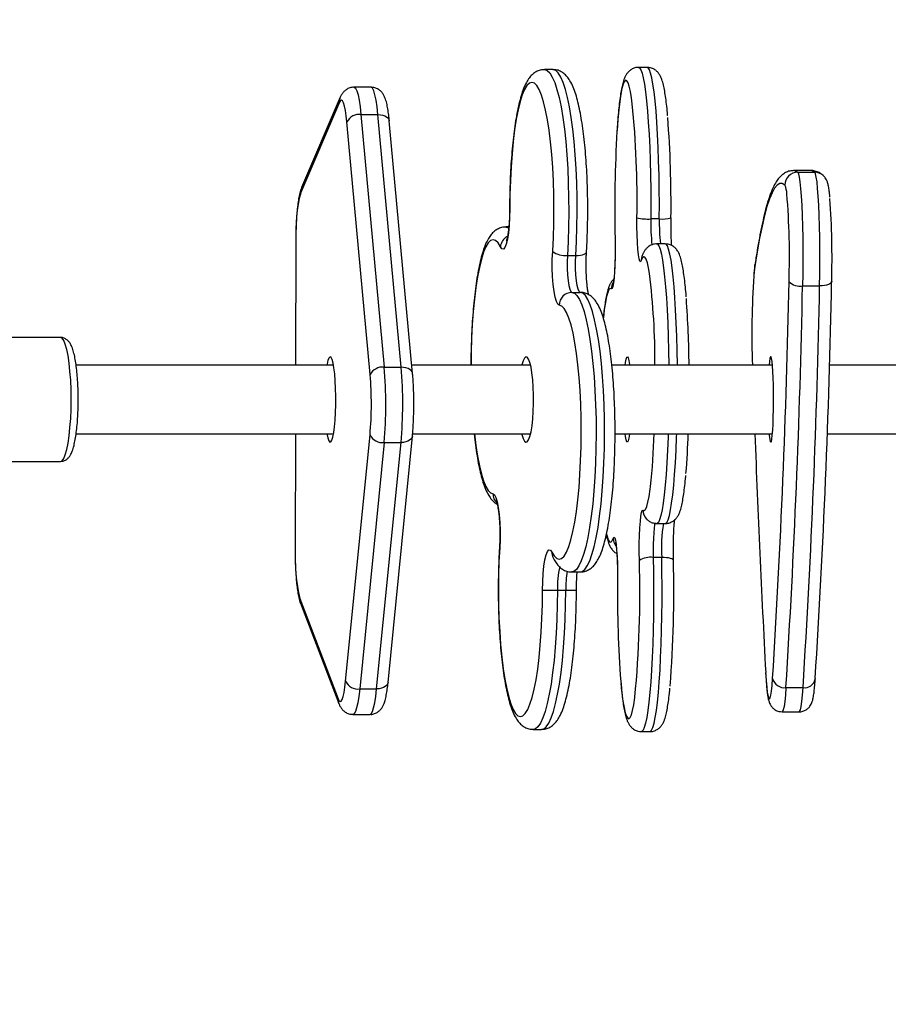
# Model space of a CAD drawing. Units: inches. Extents: x 458 to 1321, y 142 to 686.
# Drawn here: x 857 to 878, y 292 to 315 of the extents above; entities that cross this region are included whole.
import ezdxf

# ---------------------------------------------------------------- set-up
doc = ezdxf.new("R2010")
doc.units = ezdxf.units.IN
doc.header["$MEASUREMENT"] = 0
doc.layers.add('VP-DIM', color=7, linetype='Continuous')
doc.layers.add('VP-EQ', color=7, linetype='Continuous', true_color=0x8a3492)
doc.styles.get("Standard").update_dxf_attribs({"font": 'arial.ttf'})
doc.dimstyles.get("Standard").update_dxf_attribs({"dimtxt": 14, "dimasz": 20, "dimexe": 20, "dimexo": 50, "dimgap": 20, "dimtad": 0, "dimdec": 0, "dimzin": 0, "dimdsep": 46, "dimtxsty": 'Standard', "dimcen": -0.09, "dimadec": 0, "dimazin": 0, "dimtfac": 1, "dimtdec": 4, "dimtofl": 0, "dimtmove": 0, "dimatfit": 3, "dimfxl": 70, "dimfxlon": 1, "dimtolj": 1, "dimtzin": 0, "dimarcsym": 0})

# ---------------------------------------------------------------- blocks, each defined once
blk = doc.blocks.new('*D21')
at = {"layer": 'Defpoints', "color": 0}
for p in [(833.014, 315.836), (836.317, 296.77), (1214.85, 296.77)]:
    blk.add_point(p, dxfattribs=at)
at = {"layer": 'VP-DIM', "color": 0, "lineweight": -2}
for p, q in [((1214.85, 335.836), (1214.85, 355.836)), ((1144.85, 315.836), (1234.85, 315.836)), ((1144.85, 296.77), (1234.85, 296.77)), ((1214.85, 276.77), (1214.85, 256.77))]:
    blk.add_line(p, q, dxfattribs=at)
at = {"layer": 'VP-DIM', "color": 0}
for points in [[(1211.517, 335.836), (1218.184, 335.836), (1214.85, 315.836)], [(1218.184, 276.77), (1211.517, 276.77), (1214.85, 296.77)]]:
    blk.add_solid(points, dxfattribs=at)
at = {"layer": 'VP-DIM', "color": 0, "insert": (1214.85, 227.397), "char_height": 14, "attachment_point": 5, "rotation": 90}
blk.add_mtext('\\A1;19', dxfattribs=at)
blk = doc.blocks.new('*D22')
at = {"layer": 'Defpoints', "color": 0}
for p in [(944.11, 588.832), (825.478, 308.127), (944.11, 306.238)]:
    blk.add_point(p, dxfattribs=at)
at = {"layer": 'VP-DIM', "color": 0, "lineweight": -2}
for p, q in [((825.478, 518.832), (825.478, 608.832)), ((944.11, 518.832), (944.11, 608.832)), ((845.478, 588.832), (846.574, 588.832)), ((924.11, 588.832), (916.184, 588.832))]:
    blk.add_line(p, q, dxfattribs=at)
at = {"layer": 'VP-DIM', "color": 0}
for points in [[(845.478, 592.166), (845.478, 585.499), (825.478, 588.832)], [(924.11, 585.499), (924.11, 592.166), (944.11, 588.832)]]:
    blk.add_solid(points, dxfattribs=at)
at = {"layer": 'VP-DIM', "color": 0, "insert": (881.379, 588.832), "char_height": 14, "attachment_point": 5}
blk.add_mtext('\\A1;119', dxfattribs=at)
blk = doc.blocks.new('*D23')
at = {"layer": 'Defpoints', "color": 0}
for p in [(1099.099, 665.986), (670.429, 295.271), (1099.099, 295.271)]:
    blk.add_point(p, dxfattribs=at)
at = {"layer": 'VP-DIM', "color": 0, "lineweight": -2}
for p, q in [((670.429, 595.986), (670.429, 685.986)), ((1099.099, 595.986), (1099.099, 685.986)), ((690.429, 665.986), (849.021, 665.986)), ((1079.099, 665.986), (920.507, 665.986))]:
    blk.add_line(p, q, dxfattribs=at)
at = {"layer": 'VP-DIM', "color": 0}
for points in [[(690.429, 669.32), (690.429, 662.653), (670.429, 665.986)], [(1079.099, 662.653), (1079.099, 669.32), (1099.099, 665.986)]]:
    blk.add_solid(points, dxfattribs=at)
at = {"layer": 'VP-DIM', "color": 0, "insert": (884.764, 665.986), "char_height": 14, "attachment_point": 5}
blk.add_mtext('\\A1;429', dxfattribs=at)
blk = doc.blocks.new('1342 2')
at = {"color": 7, "linetype": 'Continuous', "lineweight": 25}
for p, q in [((-241.885, -297.155), (-242.082, -297.155)), ((-239.679, -297.105), (-239.878, -297.105)), ((-246.141, -297.569), (-246.537, -297.569)), ((-246.881, -297.922), (-247.787, -300.037)), ((-246.859, -297.804), (-247.765, -299.919)), ((-246.161, -304.295), (-246.706, -298.381)), ((-246.376, -298.208), (-245.832, -304.122)), ((-246.376, -298.208), (-245.98, -298.208)), ((-245.435, -304.122), (-245.98, -298.208)), ((-245.169, -304.267), (-245.713, -298.353)), ((-235.848, -299.52), (-236.247, -299.52)), ((-236.156, -299.56), (-235.757, -299.56)), ((-239.395, -300.651), (-239.594, -300.651)), ((-242.918, -300.84), (-242.988, -300.84)), ((-247.901, -301.164), (-247.907, -304.078)), ((-239.254, -301.236), (-239.453, -301.236)), ((-241.546, -301.507), (-241.349, -301.507)), ((-236.042, -302.218), (-235.643, -302.218)), ((-241.44, -302.372), (-241.243, -302.372)), ((-253.409, -303.428), (-258.333, -303.428)), ((-247.018, -304.078), (-253.042, -304.078)), ((-245.832, -304.122), (-245.435, -304.122)), ((-242.406, -304.078), (-245.186, -304.078)), ((-242.612, -304.065), (-242.615, -304.078)), ((-236.747, -304.078), (-240.506, -304.078)), ((-226.725, -304.078), (-235.412, -304.078)), ((-253.044, -305.678), (-247.018, -305.678)), ((-247.911, -305.678), (-247.917, -308.383)), ((-246.735, -311.471), (-246.164, -305.706)), ((-245.742, -311.501), (-245.172, -305.735)), ((-245.168, -305.678), (-242.406, -305.678)), ((-240.431, -305.678), (-236.747, -305.678)), ((-235.464, -305.678), (-226.725, -305.678)), ((-245.836, -305.886), (-246.406, -311.652)), ((-246.009, -311.652), (-245.439, -305.886)), ((-245.836, -305.886), (-245.439, -305.886)), ((-258.333, -306.328), (-253.409, -306.328)), ((-239.453, -307.779), (-239.254, -307.779)), ((-239.338, -308.575), (-239.537, -308.575)), ((-241.442, -308.915), (-241.245, -308.915)), ((-241.78, -309.342), (-241.583, -309.342)), ((-247.808, -309.538), (-246.912, -311.884)), ((-247.791, -309.645), (-246.894, -311.991)), ((-235.746, -311.407), (-235.746, -311.427)), ((-246.406, -311.652), (-246.009, -311.652)), ((-236.431, -311.622), (-236.032, -311.622)), ((-246.563, -312.249), (-246.167, -312.249)), ((-236.521, -312.187), (-236.122, -312.187)), ((-242.348, -312.6), (-242.151, -312.6)), ((-239.814, -312.65), (-239.615, -312.65))]:
    blk.add_line(p, q, dxfattribs=at)
at = {"color": 8, "linetype": 'Continuous', "lineweight": 25}
for p, q in [((-242.893, -300.414), (-242.898, -300.414)), ((-247.898, -301.165), (-247.905, -304.078)), ((-247.898, -301.165), (-247.901, -301.164)), ((-237.16, -301.768), (-237.158, -301.723)), ((-247.908, -305.678), (-247.914, -308.383)), ((-243.134, -308.329), (-243.13, -308.347)), ((-247.914, -308.383), (-247.917, -308.383))]:
    blk.add_line(p, q, dxfattribs=at)
at = {"color": 8, "linetype": 'Continuous', "lineweight": 25, "flags": 128}
for points in [[(-242.082, -297.155), (-242.075, -297.156), (-242.015, -297.178), (-241.956, -297.236), (-241.899, -297.33), (-241.843, -297.458), (-241.79, -297.619), (-241.741, -297.811), (-241.695, -298.032), (-241.653, -298.279), (-241.617, -298.55), (-241.585, -298.842), (-241.559, -299.152), (-241.538, -299.475), (-241.524, -299.809), (-241.516, -300.15), (-241.514, -300.495), (-241.518, -300.838), (-241.529, -301.177), (-241.546, -301.507)], [(-241.349, -301.507), (-241.332, -301.177), (-241.321, -300.838), (-241.317, -300.495), (-241.319, -300.15), (-241.327, -299.809), (-241.341, -299.475), (-241.362, -299.152), (-241.388, -298.842), (-241.42, -298.55), (-241.456, -298.279), (-241.498, -298.032), (-241.544, -297.811), (-241.593, -297.619), (-241.646, -297.458), (-241.702, -297.33), (-241.759, -297.236), (-241.818, -297.178), (-241.878, -297.156), (-241.885, -297.155)], [(-239.878, -297.105), (-239.857, -297.115), (-239.827, -297.159), (-239.798, -297.239), (-239.77, -297.353), (-239.742, -297.501), (-239.717, -297.681), (-239.693, -297.89), (-239.671, -298.128), (-239.652, -298.39), (-239.635, -298.674), (-239.62, -298.977), (-239.609, -299.295), (-239.601, -299.625), (-239.595, -299.964), (-239.593, -300.307), (-239.594, -300.651)], [(-239.395, -300.651), (-239.394, -300.307), (-239.396, -299.964), (-239.401, -299.625), (-239.41, -299.295), (-239.421, -298.977), (-239.436, -298.674), (-239.452, -298.39), (-239.472, -298.128), (-239.494, -297.89), (-239.518, -297.681), (-239.543, -297.501), (-239.57, -297.353), (-239.599, -297.239), (-239.628, -297.159), (-239.658, -297.115), (-239.679, -297.105)], [(-240.027, -297.956), (-240.045, -297.819), (-240.071, -297.666), (-240.098, -297.547), (-240.126, -297.463), (-240.155, -297.416), (-240.184, -297.406), (-240.213, -297.434), (-240.242, -297.498), (-240.269, -297.598), (-240.296, -297.733), (-240.321, -297.901), (-240.344, -298.101), (-240.365, -298.329), (-240.384, -298.582), (-240.385, -298.6)], [(-246.537, -297.569), (-246.534, -297.57), (-246.503, -297.592), (-246.473, -297.651), (-246.445, -297.745), (-246.419, -297.871), (-246.396, -298.027), (-246.376, -298.208)], [(-245.98, -298.208), (-245.999, -298.027), (-246.022, -297.871), (-246.048, -297.745), (-246.077, -297.651), (-246.107, -297.592), (-246.137, -297.57), (-246.141, -297.569)], [(-245.98, -298.208), (-245.922, -298.212), (-245.868, -298.221), (-245.82, -298.237), (-245.779, -298.259), (-245.747, -298.285), (-245.725, -298.315), (-245.714, -298.347), (-245.713, -298.353)], [(-236.248, -299.52), (-236.217, -299.524), (-236.156, -299.56)], [(-235.757, -299.56), (-235.818, -299.524), (-235.849, -299.52)], [(-242.988, -300.84), (-242.976, -300.841), (-242.921, -300.863)], [(-243.113, -301.307), (-243.168, -301.215), (-243.225, -301.159), (-243.283, -301.14), (-243.341, -301.159), (-243.398, -301.214), (-243.453, -301.306), (-243.507, -301.433), (-243.557, -301.594), (-243.604, -301.786), (-243.648, -302.008), (-243.686, -302.256), (-243.72, -302.527), (-243.748, -302.818), (-243.77, -303.125), (-243.786, -303.445), (-243.796, -303.773), (-243.799, -304.078)], [(-239.453, -301.236), (-239.434, -301.243), (-239.404, -301.285), (-239.375, -301.362), (-239.347, -301.474), (-239.319, -301.619), (-239.294, -301.796), (-239.27, -302.004), (-239.248, -302.239), (-239.228, -302.499), (-239.211, -302.782), (-239.196, -303.083), (-239.185, -303.401), (-239.176, -303.73), (-239.171, -304.068), (-239.17, -304.078)], [(-238.971, -304.078), (-238.971, -304.068), (-238.977, -303.73), (-238.986, -303.401), (-238.997, -303.083), (-239.012, -302.782), (-239.029, -302.499), (-239.049, -302.239), (-239.07, -302.004), (-239.094, -301.796), (-239.12, -301.619), (-239.147, -301.474), (-239.176, -301.362), (-239.205, -301.285), (-239.235, -301.243), (-239.254, -301.236)], [(-241.349, -301.507), (-241.292, -301.505), (-241.239, -301.499), (-241.193, -301.49), (-241.154, -301.478), (-241.125, -301.463), (-241.106, -301.446), (-241.098, -301.427), (-241.098, -301.426)], [(-239.801, -301.529), (-239.812, -301.57), (-239.816, -301.627)], [(-239.624, -301.929), (-239.646, -301.799), (-239.673, -301.68), (-239.701, -301.595), (-239.73, -301.547), (-239.759, -301.537), (-239.787, -301.563), (-239.816, -301.627)], [(-237.16, -301.768), (-237.175, -301.886), (-237.184, -301.989)], [(-240.516, -302.286), (-240.545, -302.277), (-240.574, -302.305), (-240.602, -302.37), (-240.63, -302.471), (-240.657, -302.607), (-240.682, -302.775), (-240.704, -302.963)], [(-241.44, -302.372), (-241.38, -302.391), (-241.321, -302.447), (-241.263, -302.538), (-241.208, -302.663), (-241.155, -302.822), (-241.105, -303.011), (-241.058, -303.23), (-241.017, -303.475), (-240.979, -303.745), (-240.947, -304.035), (-240.921, -304.343), (-240.9, -304.666), (-240.885, -305), (-240.876, -305.34), (-240.874, -305.684), (-240.878, -306.028), (-240.888, -306.367), (-240.904, -306.698), (-240.927, -307.018), (-240.954, -307.322), (-240.988, -307.608), (-241.026, -307.872), (-241.069, -308.111), (-241.116, -308.323), (-241.167, -308.505), (-241.221, -308.656), (-241.277, -308.773), (-241.335, -308.856), (-241.394, -308.903), (-241.442, -308.915)], [(-241.245, -308.915), (-241.197, -308.903), (-241.138, -308.856), (-241.08, -308.773), (-241.024, -308.656), (-240.97, -308.505), (-240.919, -308.323), (-240.872, -308.111), (-240.829, -307.872), (-240.791, -307.608), (-240.757, -307.322), (-240.73, -307.018), (-240.707, -306.698), (-240.691, -306.367), (-240.681, -306.028), (-240.677, -305.684), (-240.679, -305.34), (-240.688, -305), (-240.703, -304.666), (-240.724, -304.343), (-240.75, -304.035), (-240.782, -303.745), (-240.82, -303.475), (-240.862, -303.23), (-240.908, -303.011), (-240.958, -302.822), (-241.011, -302.663), (-241.066, -302.538), (-241.124, -302.447), (-241.183, -302.391), (-241.243, -302.372)], [(-253.157, -304.878), (-253.16, -304.651), (-253.169, -304.429), (-253.185, -304.219), (-253.205, -304.025), (-253.231, -303.852), (-253.261, -303.704), (-253.295, -303.586), (-253.331, -303.499), (-253.37, -303.445), (-253.409, -303.428)], [(-245.169, -304.267), (-245.169, -304.261), (-245.18, -304.229), (-245.202, -304.199), (-245.234, -304.173), (-245.275, -304.151), (-245.324, -304.136), (-245.378, -304.126), (-245.435, -304.122)], [(-253.409, -306.328), (-253.37, -306.31), (-253.331, -306.257), (-253.295, -306.17), (-253.261, -306.051), (-253.231, -305.903), (-253.205, -305.73), (-253.185, -305.536), (-253.169, -305.326), (-253.16, -305.104), (-253.157, -304.878)], [(-245.172, -305.735), (-245.173, -305.741), (-245.184, -305.775), (-245.206, -305.806), (-245.238, -305.833), (-245.279, -305.856), (-245.328, -305.872), (-245.382, -305.883), (-245.439, -305.886)], [(-243.722, -305.678), (-243.721, -305.685), (-243.688, -305.957), (-243.649, -306.206), (-243.606, -306.429), (-243.559, -306.622), (-243.509, -306.784), (-243.455, -306.913), (-243.4, -307.006), (-243.343, -307.064), (-243.285, -307.084)], [(-239.187, -305.678), (-239.19, -305.757), (-239.203, -306.067), (-239.218, -306.361), (-239.237, -306.634), (-239.257, -306.883), (-239.28, -307.107), (-239.305, -307.301), (-239.331, -307.464), (-239.359, -307.595), (-239.388, -307.692), (-239.417, -307.753), (-239.447, -307.779), (-239.454, -307.779)], [(-239.254, -307.779), (-239.248, -307.779), (-239.218, -307.753), (-239.189, -307.692), (-239.16, -307.595), (-239.132, -307.464), (-239.106, -307.301), (-239.081, -307.107), (-239.058, -306.883), (-239.037, -306.634), (-239.019, -306.361), (-239.003, -306.067), (-238.99, -305.757), (-238.988, -305.678)], [(-239.774, -307.469), (-239.745, -307.478), (-239.716, -307.45), (-239.688, -307.385), (-239.66, -307.284), (-239.633, -307.149), (-239.608, -306.98), (-239.601, -306.917)], [(-239.482, -307.766), (-239.491, -307.773), (-239.504, -307.815), (-239.516, -307.89), (-239.525, -307.995), (-239.533, -308.124), (-239.537, -308.269), (-239.539, -308.422), (-239.537, -308.575)], [(-240.629, -308.03), (-240.617, -308.076), (-240.589, -308.16), (-240.561, -308.208), (-240.532, -308.218), (-240.503, -308.192), (-240.474, -308.128)], [(-239.537, -308.575), (-239.531, -308.913), (-239.529, -309.256), (-239.529, -309.6), (-239.533, -309.941), (-239.539, -310.277), (-239.549, -310.603), (-239.562, -310.915), (-239.577, -311.209), (-239.595, -311.484), (-239.616, -311.736), (-239.639, -311.961), (-239.663, -312.158), (-239.69, -312.324), (-239.717, -312.457), (-239.746, -312.556), (-239.776, -312.62), (-239.806, -312.648), (-239.814, -312.65)], [(-239.615, -312.65), (-239.606, -312.648), (-239.576, -312.62), (-239.547, -312.556), (-239.518, -312.457), (-239.49, -312.324), (-239.464, -312.158), (-239.439, -311.961), (-239.417, -311.736), (-239.396, -311.484), (-239.378, -311.209), (-239.363, -310.915), (-239.35, -310.603), (-239.34, -310.277), (-239.333, -309.941), (-239.33, -309.6), (-239.329, -309.256), (-239.332, -308.913), (-239.338, -308.575)], [(-241.78, -309.342), (-241.783, -309.686), (-241.793, -310.026), (-241.809, -310.358), (-241.83, -310.678), (-241.858, -310.984), (-241.891, -311.271), (-241.929, -311.537), (-241.971, -311.778), (-242.018, -311.992), (-242.069, -312.177), (-242.122, -312.33), (-242.178, -312.45), (-242.236, -312.536), (-242.295, -312.586), (-242.348, -312.6)], [(-242.151, -312.6), (-242.098, -312.586), (-242.039, -312.536), (-241.981, -312.45), (-241.925, -312.33), (-241.872, -312.177), (-241.821, -311.992), (-241.774, -311.778), (-241.732, -311.537), (-241.694, -311.271), (-241.661, -310.984), (-241.633, -310.678), (-241.612, -310.358), (-241.596, -310.026), (-241.586, -309.686), (-241.583, -309.342)], [(-247.791, -309.645), (-247.805, -309.594), (-247.808, -309.538)], [(-245.742, -311.501), (-245.743, -311.507), (-245.754, -311.541), (-245.776, -311.572), (-245.808, -311.599), (-245.849, -311.622), (-245.898, -311.638), (-245.952, -311.648), (-246.009, -311.652)], [(-240.296, -311.478), (-240.291, -311.536), (-240.269, -311.75), (-240.245, -311.936), (-240.219, -312.089), (-240.192, -312.208), (-240.164, -312.292), (-240.135, -312.339), (-240.106, -312.349), (-240.077, -312.322), (-240.049, -312.257), (-240.021, -312.157), (-239.994, -312.022), (-239.969, -311.854), (-239.968, -311.845)], [(-246.406, -311.652), (-246.426, -311.828), (-246.45, -311.978), (-246.477, -312.097), (-246.505, -312.184), (-246.536, -312.235), (-246.563, -312.249)], [(-246.167, -312.249), (-246.139, -312.235), (-246.109, -312.184), (-246.08, -312.097), (-246.054, -311.978), (-246.03, -311.828), (-246.009, -311.652)], [(-236.431, -311.622), (-236.445, -311.8), (-236.46, -311.947), (-236.476, -312.06), (-236.493, -312.139), (-236.511, -312.18), (-236.521, -312.187)], [(-236.122, -312.187), (-236.111, -312.18), (-236.094, -312.139), (-236.077, -312.06), (-236.061, -311.947), (-236.045, -311.8), (-236.032, -311.622)], [(-246.894, -311.992), (-246.908, -311.94), (-246.912, -311.884)]]:
    blk.add_lwpolyline(points, dxfattribs=at)
at = {"color": 7, "linetype": 'Continuous', "lineweight": 25, "flags": 128}
for points in [[(-241.89, -301.408), (-241.874, -301.088), (-241.865, -300.76), (-241.861, -300.428), (-241.865, -300.096), (-241.874, -299.767), (-241.89, -299.448), (-241.912, -299.14), (-241.94, -298.849), (-241.974, -298.577), (-242.012, -298.329), (-242.055, -298.106), (-242.102, -297.913), (-242.153, -297.752), (-242.206, -297.624), (-242.262, -297.531), (-242.318, -297.475), (-242.376, -297.455), (-242.434, -297.473), (-242.491, -297.528), (-242.546, -297.62), (-242.6, -297.746), (-242.651, -297.906), (-242.698, -298.098), (-242.741, -298.319), (-242.78, -298.566), (-242.813, -298.837), (-242.841, -299.128), (-242.864, -299.435), (-242.88, -299.754), (-242.89, -300.082), (-242.893, -300.414)], [(-246.706, -298.381), (-246.721, -298.235), (-246.74, -298.111), (-246.761, -298.01), (-246.784, -297.935), (-246.807, -297.888), (-246.832, -297.87), (-246.857, -297.881), (-246.881, -297.922)], [(-236.156, -299.56), (-236.138, -299.597), (-236.12, -299.673), (-236.104, -299.787), (-236.088, -299.937), (-236.074, -300.12), (-236.062, -300.332), (-236.051, -300.568), (-236.043, -300.825), (-236.038, -301.096), (-236.035, -301.377), (-236.035, -301.661), (-236.037, -301.943), (-236.042, -302.218)], [(-235.643, -302.218), (-235.638, -301.943), (-235.635, -301.661), (-235.636, -301.377), (-235.639, -301.096), (-235.644, -300.825), (-235.652, -300.568), (-235.662, -300.332), (-235.675, -300.12), (-235.689, -299.937), (-235.704, -299.787), (-235.721, -299.673), (-235.739, -299.597), (-235.757, -299.56)], [(-236.457, -299.86), (-236.517, -299.824), (-236.577, -299.824), (-236.637, -299.86), (-236.697, -299.932), (-236.757, -300.039), (-236.816, -300.182), (-236.875, -300.36), (-236.933, -300.573), (-236.991, -300.821), (-237.048, -301.103), (-237.105, -301.419), (-237.16, -301.768)], [(-242.893, -300.414), (-242.897, -300.613), (-242.908, -300.804), (-242.926, -300.976), (-242.949, -301.124), (-242.978, -301.239), (-243.01, -301.318), (-243.044, -301.356), (-243.079, -301.353), (-243.113, -301.307)], [(-239.816, -301.627), (-239.833, -301.655), (-239.851, -301.641), (-239.868, -301.586), (-239.883, -301.491), (-239.896, -301.362), (-239.907, -301.203), (-239.915, -301.022), (-239.919, -300.827), (-239.919, -300.626)], [(-240.429, -301.106), (-240.426, -301.305), (-240.427, -301.505), (-240.432, -301.697), (-240.441, -301.874), (-240.452, -302.027), (-240.466, -302.149), (-240.482, -302.236), (-240.499, -302.282), (-240.516, -302.286)], [(-241.735, -302.672), (-241.77, -302.649), (-241.803, -302.586), (-241.833, -302.484), (-241.858, -302.348), (-241.879, -302.185), (-241.892, -302), (-241.899, -301.804), (-241.898, -301.603), (-241.89, -301.408)], [(-241.546, -301.507), (-241.551, -301.658), (-241.551, -301.812), (-241.544, -301.961), (-241.531, -302.097), (-241.513, -302.211), (-241.491, -302.298), (-241.466, -302.353), (-241.44, -302.372)], [(-241.243, -302.372), (-241.269, -302.353), (-241.294, -302.298), (-241.316, -302.211), (-241.334, -302.097), (-241.347, -301.961), (-241.354, -301.812), (-241.354, -301.658), (-241.349, -301.507)], [(-235.361, -302.119), (-235.364, -302.138), (-235.377, -302.157), (-235.402, -302.174), (-235.436, -302.189), (-235.479, -302.201), (-235.529, -302.21), (-235.584, -302.216), (-235.643, -302.218)], [(-241.908, -308.448), (-241.852, -308.54), (-241.795, -308.596), (-241.738, -308.615), (-241.68, -308.596), (-241.623, -308.541), (-241.567, -308.449), (-241.514, -308.322), (-241.463, -308.161), (-241.416, -307.969), (-241.373, -307.747), (-241.335, -307.499), (-241.301, -307.228), (-241.273, -306.937), (-241.251, -306.63), (-241.235, -306.31), (-241.225, -305.982), (-241.221, -305.65), (-241.225, -305.318), (-241.234, -304.989), (-241.25, -304.669), (-241.272, -304.362), (-241.3, -304.07), (-241.333, -303.798), (-241.371, -303.549), (-241.414, -303.326), (-241.461, -303.133), (-241.512, -302.971), (-241.565, -302.842), (-241.621, -302.749), (-241.678, -302.692), (-241.735, -302.672)], [(-247.176, -305.677), (-247.154, -305.776), (-247.131, -305.843), (-247.106, -305.875), (-247.081, -305.871), (-247.057, -305.831), (-247.034, -305.756), (-247.013, -305.65), (-246.996, -305.516), (-246.982, -305.359), (-246.972, -305.184), (-246.966, -304.999), (-246.966, -304.809), (-246.97, -304.621), (-246.978, -304.443), (-246.991, -304.28), (-247.008, -304.139), (-247.028, -304.025), (-247.051, -303.942), (-247.075, -303.892), (-247.099, -303.878), (-247.124, -303.9), (-247.148, -303.957), (-247.17, -304.048), (-247.175, -304.078)], [(-242.615, -305.678), (-242.61, -305.695), (-242.582, -305.789), (-242.551, -305.85), (-242.518, -305.877), (-242.485, -305.867), (-242.453, -305.821), (-242.423, -305.741), (-242.396, -305.631), (-242.373, -305.492), (-242.356, -305.332), (-242.344, -305.155), (-242.337, -304.968), (-242.338, -304.778), (-242.344, -304.592), (-242.356, -304.416), (-242.374, -304.256), (-242.397, -304.119), (-242.424, -304.009), (-242.454, -303.931), (-242.486, -303.887), (-242.519, -303.879), (-242.552, -303.907), (-242.583, -303.97), (-242.612, -304.065), (-242.612, -304.065)], [(-240.197, -304.078), (-240.189, -304.013), (-240.174, -303.933), (-240.158, -303.888), (-240.141, -303.879), (-240.125, -303.905), (-240.109, -303.967), (-240.095, -304.061), (-240.093, -304.078)], [(-236.751, -305.716), (-236.741, -305.598), (-236.733, -305.454), (-236.727, -305.289), (-236.723, -305.109), (-236.721, -304.92), (-236.722, -304.731), (-236.725, -304.546), (-236.73, -304.373), (-236.737, -304.219), (-236.746, -304.089), (-236.757, -303.987), (-236.768, -303.917), (-236.78, -303.882), (-236.792, -303.883), (-236.805, -303.919), (-236.816, -303.991), (-236.825, -304.078)], [(-240.093, -305.678), (-240.094, -305.691), (-240.109, -305.786), (-240.124, -305.849), (-240.141, -305.876), (-240.157, -305.868), (-240.173, -305.823), (-240.188, -305.745), (-240.197, -305.678)], [(-236.825, -305.678), (-236.821, -305.721), (-236.81, -305.808), (-236.798, -305.86), (-236.786, -305.878), (-236.773, -305.859), (-236.762, -305.804), (-236.751, -305.716)], [(-243.285, -307.084), (-243.251, -307.106), (-243.218, -307.169), (-243.188, -307.271), (-243.162, -307.407), (-243.142, -307.57), (-243.128, -307.755), (-243.122, -307.952), (-243.122, -308.152), (-243.13, -308.347)], [(-239.861, -308.649), (-239.864, -308.45), (-239.863, -308.25), (-239.858, -308.058), (-239.85, -307.881), (-239.838, -307.728), (-239.824, -307.606), (-239.809, -307.52), (-239.792, -307.473), (-239.774, -307.469)], [(-239.682, -307.686), (-239.688, -307.68), (-239.691, -307.677)], [(-240.474, -308.128), (-240.457, -308.1), (-240.439, -308.114), (-240.423, -308.169), (-240.407, -308.264), (-240.394, -308.394), (-240.383, -308.552), (-240.376, -308.733), (-240.372, -308.928), (-240.371, -309.129)], [(-243.13, -308.347), (-243.146, -308.667), (-243.156, -308.995), (-243.159, -309.327), (-243.156, -309.66), (-243.146, -309.988), (-243.13, -310.308), (-243.108, -310.615), (-243.08, -310.907), (-243.047, -311.178), (-243.009, -311.427), (-242.966, -311.649), (-242.919, -311.842), (-242.868, -312.003), (-242.815, -312.131), (-242.759, -312.224), (-242.702, -312.28), (-242.644, -312.3), (-242.587, -312.282), (-242.53, -312.227), (-242.474, -312.136), (-242.421, -312.009), (-242.37, -311.849), (-242.323, -311.657), (-242.28, -311.436), (-242.241, -311.189), (-242.207, -310.918), (-242.179, -310.627), (-242.157, -310.321), (-242.141, -310.001), (-242.131, -309.673), (-242.127, -309.341)], [(-242.127, -309.341), (-242.123, -309.142), (-242.112, -308.952), (-242.095, -308.779), (-242.071, -308.631), (-242.043, -308.516), (-242.011, -308.437), (-241.977, -308.399), (-241.942, -308.403), (-241.908, -308.448)], [(-239.064, -308.649), (-239.065, -308.634), (-239.077, -308.621), (-239.101, -308.608), (-239.134, -308.597), (-239.176, -308.587), (-239.226, -308.581), (-239.28, -308.577), (-239.338, -308.575)], [(-236.906, -311.269), (-236.894, -311.453), (-236.881, -311.609), (-236.867, -311.732), (-236.851, -311.821), (-236.835, -311.873), (-236.818, -311.887), (-236.802, -311.862), (-236.786, -311.801), (-236.771, -311.702), (-236.757, -311.57), (-236.744, -311.407)], [(-246.912, -311.884), (-246.888, -311.931), (-246.863, -311.949), (-246.838, -311.938), (-246.814, -311.897), (-246.791, -311.828), (-246.77, -311.732), (-246.751, -311.612), (-246.735, -311.471)]]:
    blk.add_lwpolyline(points, dxfattribs=at)
at = {"color": 8, "linetype": 'Continuous', "lineweight": 25}
for centre, radius, start, end in [((-246.61, -297.911), 0.271, 156.8108, 182.3995), ((-235.757, -299.858), 0.298, 48.1146, 90.0235), ((-247.516, -300.026), 0.272, 156.8409, 182.3958), ((-236.949, -300.079), 0.539, 1.4908, 24.0119), ((-235.122, -300.758), 4.473, 178.6354, 186.5006), ((-234.443, -300.743), 4.952, 178.9343, 185.7066), ((-242.81, -301.331), 0.304, 117.7315, 175.4311), ((-240.215, -302.289), 0.301, 148.9938, 179.5494), ((-242.984, -307.084), 0.302, 179.8511, 225.0307), ((-239.477, -307.471), 0.297, 179.5281, 223.8216), ((-236.229, -308.345), 3.118, 169.5386, 184.2247), ((-240.182, -308.121), 0.292, 181.5019, 218.3324), ((-241.645, -308.465), 0.263, 176.3479, 206.2971), ((-239.563, -309.281), 2.217, 167.2137, 181.5886), ((-238.841, -309.31), 2.742, 171.2578, 180.6657), ((-241.51, -297.717), 11.626, 269.6406, 270.8624), ((-235.996, -311.368), 0.256, 261.8789, 346.8456)]:
    blk.add_arc(centre, radius, start, end, dxfattribs=at)
at = {"color": 7, "linetype": 'Continuous', "lineweight": 25}
for centre, radius, start, end in [((-262.548, -300.204), 22.633, 358.932, 5.702), ((-246.419, -298.528), 0.322, 82.3257, 152.8461), ((-265.582, -300.294), 26.462, 359.2806, 4.3665), ((-210.182, -300.378), 30.255, 176.6307, 181.3792), ((-236.156, -299.861), 0.301, 90.0496, 179.7611), ((-243.876, -300.993), 4.026, 166.2719, 182.4443), ((-253.653, -301.522), 17.304, 358.0234, 4.8301), ((-254.955, -301.548), 19.602, 358.3307, 4.0179), ((-239.663, -299.434), 1.22, 257.8952, 273.2497), ((-239.317, -300.007), 0.649, 263.0942, 287.4457), ((-241.601, -301.05), 0.461, 231.0725, 276.8676), ((-256.477, -304.009), 16.981, 359.7678, 7.0359), ((-216.757, -303.339), 20.472, 176.2184, 182.0678), ((-454.055, -297.758), 217.739, 356.40617, 358.85256), ((-456.452, -297.803), 220.454, 356.40614, 358.8526), ((-236.105, -301.862), 0.362, 225.2646, 280.068), ((-456.064, -297.803), 220.466, 356.4062, 358.85254), ((-453.053, -297.759), 217.735, 356.40615, 358.85258), ((-241.437, -302.67), 0.298, 90.4489, 180.3837), ((-262.756, -304.284), 24.059, 0.4905, 4.218), ((-245.875, -304.442), 0.322, 82.3256, 152.8463), ((-255.961, -304.982), 10.166, 354.8955, 4.8484), ((-255.564, -304.982), 10.166, 354.8955, 4.8484), ((-254.265, -304.982), 8.133, 354.8957, 4.8482), ((-245.876, -305.57), 0.318, 205.1221, 277.3569), ((-255.674, -305.171), 16.168, 353.8003, 358.2061), ((-257.638, -305.027), 18.933, 355.1966, 358.0313), ((119.829, -292.343), 357.236, 182.13922, 183.03701), ((-243.569, -308.566), 4.349, 177.5959, 192.9225), ((-264.845, -309.414), 24.996, 354.4177, 1.7542), ((-239.602, -309.038), 0.468, 81.9751, 123.6154), ((-265.944, -309.406), 26.89, 355.3491, 1.6143), ((-213.923, -309.461), 26.45, 179.28, 184.3726), ((-241.842, -280.074), 29.268, 269.4423, 270.1226), ((-246.447, -311.336), 0.318, 205.1226, 277.3564), ((-236.465, -311.336), 0.288, 194.2296, 276.7115)]:
    blk.add_arc(centre, radius, start, end, dxfattribs=at)
for points, knots in [([(-242.081, -297.16), (-242.096, -297.159), (-242.148, -297.155), (-242.233, -297.182), (-242.322, -297.231), (-242.396, -297.297), (-242.462, -297.38), (-242.526, -297.493), (-242.586, -297.635), (-242.643, -297.813), (-242.692, -298.012), (-242.737, -298.235), (-242.776, -298.477), (-242.809, -298.735), (-242.838, -299.008), (-242.861, -299.295), (-242.879, -299.592), (-242.891, -299.897), (-242.897, -300.172), (-242.898, -300.345), (-242.898, -300.414)], [0, 0, 0, 0, 0.015713, 0.052776, 0.089434, 0.128562, 0.173811, 0.230317, 0.301867, 0.368221, 0.438053, 0.505395, 0.571355, 0.636522, 0.701199, 0.765562, 0.82972, 0.893745, 0.957688, 1, 1, 1, 1]), ([(-241.098, -301.426), (-241.095, -301.374), (-241.087, -301.223), (-241.076, -300.966), (-241.07, -300.657), (-241.068, -300.344), (-241.072, -300.033), (-241.082, -299.726), (-241.098, -299.425), (-241.118, -299.135), (-241.144, -298.856), (-241.175, -298.593), (-241.211, -298.348), (-241.252, -298.121), (-241.298, -297.915), (-241.349, -297.729), (-241.409, -297.562), (-241.475, -297.427), (-241.547, -297.323), (-241.623, -297.247), (-241.711, -297.192), (-241.801, -297.158), (-241.86, -297.159), (-241.883, -297.16)], [0, 0, 0, 0, 0.027776, 0.080663, 0.133506, 0.186315, 0.239118, 0.291935, 0.344793, 0.397726, 0.450774, 0.503993, 0.557467, 0.611323, 0.665774, 0.7212, 0.778333, 0.838668, 0.883342, 0.918937, 0.950692, 0.980598, 1, 1, 1, 1]), ([(-239.877, -297.107), (-239.882, -297.107), (-239.92, -297.102), (-239.99, -297.122), (-240.067, -297.161), (-240.124, -297.213), (-240.165, -297.266), (-240.198, -297.326), (-240.229, -297.404), (-240.259, -297.507), (-240.287, -297.645), (-240.313, -297.808), (-240.337, -297.996), (-240.358, -298.211), (-240.374, -298.406), (-240.382, -298.536), (-240.385, -298.581)], [0, 0, 0, 0, 0.007112, 0.050434, 0.090619, 0.130719, 0.174125, 0.225897, 0.295237, 0.40327, 0.513695, 0.618774, 0.729607, 0.837627, 0.944239, 1, 1, 1, 1]), ([(-239.199, -298.231), (-239.199, -298.229), (-239.205, -298.15), (-239.22, -298.012), (-239.243, -297.822), (-239.269, -297.656), (-239.298, -297.511), (-239.328, -297.403), (-239.362, -297.32), (-239.398, -297.258), (-239.445, -297.2), (-239.511, -297.148), (-239.592, -297.111), (-239.652, -297.108), (-239.679, -297.107)], [0, 0, 0, 0, 0.0029368, 0.1286169, 0.2552975, 0.3837467, 0.5156981, 0.6561035, 0.7393485, 0.8046753, 0.8583272, 0.9086773, 0.9580651, 1, 1, 1, 1]), ([(-246.537, -297.573), (-246.547, -297.572), (-246.59, -297.568), (-246.66, -297.59), (-246.734, -297.632), (-246.79, -297.686), (-246.832, -297.744), (-246.849, -297.783), (-246.859, -297.804)], [0, 0, 0, 0, 0.059934, 0.253597, 0.428876, 0.599699, 0.77943, 1, 1, 1, 1]), ([(-245.713, -298.353), (-245.716, -298.324), (-245.724, -298.238), (-245.741, -298.108), (-245.766, -297.97), (-245.794, -297.865), (-245.827, -297.782), (-245.863, -297.717), (-245.915, -297.656), (-245.986, -297.605), (-246.065, -297.573), (-246.118, -297.573), (-246.14, -297.573)], [0, 0, 0, 0, 0.075826, 0.22401, 0.376124, 0.539386, 0.639989, 0.724098, 0.799151, 0.873484, 0.948566, 1, 1, 1, 1]), ([(-236.251, -299.522), (-236.282, -299.523), (-236.351, -299.527), (-236.445, -299.567), (-236.528, -299.624), (-236.599, -299.697), (-236.668, -299.793), (-236.738, -299.924), (-236.808, -300.098), (-236.875, -300.31), (-236.938, -300.546), (-236.997, -300.806), (-237.053, -301.093), (-237.107, -301.397), (-237.141, -301.618), (-237.158, -301.723)], [0, 0, 0, 0, 0.038092, 0.084201, 0.132374, 0.186862, 0.253558, 0.340124, 0.444959, 0.545547, 0.641261, 0.734451, 0.826254, 0.917223, 1, 1, 1, 1]), ([(-235.559, -299.636), (-235.582, -299.616), (-235.629, -299.578), (-235.723, -299.537), (-235.803, -299.516), (-235.845, -299.521), (-235.852, -299.522)], [0, 0, 0, 0, 0.325246, 0.641748, 0.942753, 1, 1, 1, 1]), ([(-235.403, -300.141), (-235.403, -300.138), (-235.407, -300.082), (-235.418, -299.995), (-235.434, -299.889), (-235.451, -299.813), (-235.475, -299.749), (-235.507, -299.689), (-235.542, -299.653), (-235.559, -299.636)], [0, 0, 0, 0, 0.015541, 0.248645, 0.491141, 0.694676, 0.828304, 0.914299, 1, 1, 1, 1]), ([(-247.765, -299.919), (-247.773, -299.939), (-247.797, -300), (-247.822, -300.103), (-247.847, -300.249), (-247.866, -300.41), (-247.882, -300.589), (-247.893, -300.779), (-247.899, -300.972), (-247.901, -301.102), (-247.901, -301.164)], [0, 0, 0, 0, 0.072157, 0.225052, 0.355992, 0.493771, 0.625289, 0.754154, 0.881774, 1, 1, 1, 1]), ([(-242.898, -300.414), (-242.898, -300.442), (-242.899, -300.526), (-242.903, -300.661), (-242.914, -300.812), (-242.928, -300.945), (-242.945, -301.051), (-242.96, -301.123), (-242.974, -301.166), (-242.976, -301.171), (-242.977, -301.173)], [0, 0, 0, 0, 0.0798238, 0.2320122, 0.3834971, 0.5330121, 0.6788882, 0.8021522, 0.9106398, 1, 1, 1, 1]), ([(-239.104, -301.274), (-239.105, -301.254), (-239.11, -301.193), (-239.115, -301.071), (-239.12, -300.914), (-239.121, -300.763), (-239.121, -300.668), (-239.121, -300.628)], [0, 0, 0, 0, 0.113834, 0.34901, 0.588201, 0.829368, 1, 1, 1, 1]), ([(-242.988, -300.844), (-243.003, -300.843), (-243.054, -300.84), (-243.138, -300.867), (-243.227, -300.915), (-243.301, -300.981), (-243.368, -301.065), (-243.432, -301.177), (-243.492, -301.319), (-243.548, -301.496), (-243.598, -301.695), (-243.643, -301.919), (-243.681, -302.16), (-243.715, -302.418), (-243.743, -302.692), (-243.766, -302.978), (-243.784, -303.275), (-243.796, -303.58), (-243.803, -303.849), (-243.803, -304.015), (-243.803, -304.078)], [0, 0, 0, 0, 0.014997, 0.052251, 0.089089, 0.128393, 0.173834, 0.230562, 0.302417, 0.369117, 0.439313, 0.506997, 0.573292, 0.638786, 0.703788, 0.768475, 0.832954, 0.897299, 0.961562, 1, 1, 1, 1]), ([(-240.43, -301.113), (-240.429, -301.142), (-240.428, -301.225), (-240.427, -301.367), (-240.429, -301.535), (-240.433, -301.696), (-240.44, -301.843), (-240.449, -301.971), (-240.458, -302.069), (-240.467, -302.131), (-240.474, -302.163), (-240.474, -302.163), (-240.474, -302.163)], [0, 0, 0, 0, 0.063238, 0.183762, 0.304531, 0.425108, 0.545048, 0.663715, 0.779927, 0.876877, 0.957832, 1, 1, 1, 1]), ([(-239.453, -301.239), (-239.462, -301.238), (-239.503, -301.234), (-239.574, -301.256), (-239.649, -301.297), (-239.704, -301.349), (-239.744, -301.403), (-239.776, -301.463), (-239.792, -301.505), (-239.801, -301.529)], [0, 0, 0, 0, 0.037819, 0.179977, 0.312726, 0.446363, 0.592437, 0.768749, 1, 1, 1, 1]), ([(-238.764, -302.473), (-238.764, -302.471), (-238.77, -302.388), (-238.784, -302.244), (-238.806, -302.042), (-238.831, -301.865), (-238.858, -301.71), (-238.891, -301.573), (-238.925, -301.471), (-238.974, -301.385), (-239.027, -301.323), (-239.095, -301.274), (-239.175, -301.24), (-239.23, -301.239), (-239.253, -301.239)], [0, 0, 0, 0, 0.002473, 0.120655, 0.239576, 0.359743, 0.482228, 0.609722, 0.751425, 0.822886, 0.872665, 0.919939, 0.966482, 1, 1, 1, 1]), ([(-241.045, -302.429), (-241.05, -302.409), (-241.06, -302.365), (-241.076, -302.267), (-241.09, -302.144), (-241.1, -302), (-241.107, -301.843), (-241.108, -301.679), (-241.105, -301.538), (-241.1, -301.456), (-241.098, -301.426)], [0, 0, 0, 0, 0.104603, 0.227511, 0.359019, 0.495673, 0.635181, 0.776107, 0.917486, 1, 1, 1, 1]), ([(-237.158, -301.723), (-237.16, -301.743), (-237.168, -301.799), (-237.177, -301.877), (-237.182, -301.947), (-237.184, -301.965)], [0, 0, 0, 0, 0.283047, 0.816675, 1, 1, 1, 1]), ([(-240.458, -302.063), (-240.465, -302.068), (-240.493, -302.091), (-240.523, -302.135), (-240.558, -302.194), (-240.588, -302.27), (-240.618, -302.372), (-240.646, -302.507), (-240.672, -302.671), (-240.692, -302.823), (-240.703, -302.931), (-240.706, -302.965)], [0, 0, 0, 0, 0.0210174, 0.0863333, 0.1638945, 0.2672164, 0.4270602, 0.5946998, 0.7539066, 0.9218429, 1, 1, 1, 1]), ([(-241.245, -308.911), (-241.23, -308.912), (-241.179, -308.916), (-241.094, -308.888), (-241.006, -308.84), (-240.931, -308.774), (-240.865, -308.69), (-240.801, -308.578), (-240.741, -308.436), (-240.685, -308.259), (-240.635, -308.06), (-240.59, -307.836), (-240.551, -307.595), (-240.518, -307.337), (-240.489, -307.064), (-240.466, -306.777), (-240.449, -306.48), (-240.436, -306.175), (-240.43, -305.865), (-240.428, -305.552), (-240.433, -305.241), (-240.443, -304.934), (-240.458, -304.634), (-240.479, -304.343), (-240.505, -304.066), (-240.536, -303.803), (-240.572, -303.558), (-240.613, -303.332), (-240.659, -303.126), (-240.711, -302.94), (-240.771, -302.774), (-240.837, -302.64), (-240.909, -302.537), (-240.986, -302.461), (-241.074, -302.406), (-241.161, -302.377), (-241.216, -302.373), (-241.235, -302.372)], [0, 0, 0, 0, 0.007556, 0.02608, 0.044395, 0.063939, 0.086533, 0.114739, 0.150466, 0.183631, 0.218533, 0.252188, 0.28515, 0.317716, 0.350036, 0.382199, 0.414259, 0.446252, 0.478205, 0.510137, 0.542066, 0.574004, 0.605968, 0.637976, 0.670056, 0.70224, 0.734579, 0.767153, 0.80009, 0.833625, 0.868208, 0.904758, 0.931492, 0.952923, 0.972076, 0.990141, 1, 1, 1, 1]), ([(-252.992, -304.878), (-252.992, -304.842), (-252.992, -304.738), (-252.998, -304.568), (-253.009, -304.372), (-253.026, -304.188), (-253.047, -304.018), (-253.075, -303.866), (-253.108, -303.732), (-253.146, -303.628), (-253.189, -303.551), (-253.239, -303.492), (-253.303, -303.449), (-253.365, -303.426), (-253.401, -303.43), (-253.409, -303.431)], [0, 0, 0, 0, 0.050314, 0.1462, 0.242296, 0.33876, 0.435919, 0.53436, 0.635316, 0.741935, 0.82002, 0.877753, 0.931673, 0.98405, 1, 1, 1, 1]), ([(-245.172, -305.735), (-245.169, -305.706), (-245.161, -305.62), (-245.151, -305.465), (-245.143, -305.271), (-245.139, -305.07), (-245.139, -304.868), (-245.143, -304.669), (-245.152, -304.48), (-245.161, -304.348), (-245.167, -304.281), (-245.169, -304.267)], [0, 0, 0, 0, 0.068038, 0.199355, 0.329372, 0.458584, 0.587476, 0.716388, 0.845555, 0.969305, 1, 1, 1, 1]), ([(-253.408, -306.327), (-253.38, -306.324), (-253.326, -306.319), (-253.259, -306.279), (-253.208, -306.23), (-253.167, -306.168), (-253.127, -306.081), (-253.092, -305.965), (-253.061, -305.817), (-253.036, -305.655), (-253.016, -305.474), (-253.002, -305.282), (-252.994, -305.081), (-252.992, -304.945), (-252.992, -304.878)], [0, 0, 0, 0, 0.052679, 0.103805, 0.156562, 0.218213, 0.300267, 0.414788, 0.511226, 0.612555, 0.711028, 0.808134, 0.904557, 1, 1, 1, 1]), ([(-243.728, -305.678), (-243.728, -305.681), (-243.719, -305.776), (-243.696, -305.951), (-243.661, -306.198), (-243.62, -306.424), (-243.574, -306.63), (-243.522, -306.815), (-243.462, -306.981), (-243.396, -307.115), (-243.323, -307.218), (-243.257, -307.287), (-243.206, -307.316), (-243.188, -307.326)], [0, 0, 0, 0, 0.003531, 0.112425, 0.221848, 0.33206, 0.443504, 0.556968, 0.67398, 0.797649, 0.888104, 0.960619, 1, 1, 1, 1]), ([(-239.257, -307.778), (-239.253, -307.778), (-239.216, -307.783), (-239.147, -307.764), (-239.068, -307.725), (-239.011, -307.674), (-238.969, -307.621), (-238.936, -307.561), (-238.905, -307.485), (-238.875, -307.383), (-238.847, -307.247), (-238.821, -307.085), (-238.797, -306.896), (-238.782, -306.752), (-238.775, -306.667), (-238.774, -306.66)], [0, 0, 0, 0, 0.006426, 0.058111, 0.105936, 0.153499, 0.204801, 0.265716, 0.346866, 0.472408, 0.604076, 0.729119, 0.861017, 0.989443, 1, 1, 1, 1]), ([(-243.204, -307.271), (-243.205, -307.271), (-243.206, -307.268), (-243.199, -307.284), (-243.188, -307.321), (-243.173, -307.39), (-243.157, -307.488), (-243.143, -307.611), (-243.133, -307.755), (-243.126, -307.913), (-243.125, -308.076), (-243.128, -308.217), (-243.133, -308.299), (-243.134, -308.329)], [0, 0, 0, 0, 0.00939, 0.076534, 0.156055, 0.248561, 0.351708, 0.462068, 0.576755, 0.693834, 0.812103, 0.930752, 1, 1, 1, 1]), ([(-239.684, -307.685), (-239.664, -307.701), (-239.625, -307.735), (-239.544, -307.772), (-239.483, -307.776), (-239.455, -307.778)], [0, 0, 0, 0, 0.346007, 0.693391, 1, 1, 1, 1]), ([(-239.063, -308.642), (-239.064, -308.613), (-239.066, -308.53), (-239.066, -308.388), (-239.064, -308.22), (-239.06, -308.059), (-239.053, -307.912), (-239.045, -307.786), (-239.038, -307.722), (-239.035, -307.692)], [0, 0, 0, 0, 0.081816, 0.237748, 0.393996, 0.549995, 0.705168, 0.858697, 1, 1, 1, 1]), ([(-240.634, -308.045), (-240.624, -308.089), (-240.602, -308.186), (-240.567, -308.283), (-240.519, -308.37), (-240.465, -308.43), (-240.422, -308.47), (-240.391, -308.481), (-240.39, -308.481)], [0, 0, 0, 0, 0.28015, 0.606439, 0.770989, 0.885614, 0.994472, 1, 1, 1, 1]), ([(-243.134, -308.329), (-243.137, -308.381), (-243.146, -308.532), (-243.156, -308.789), (-243.163, -309.099), (-243.165, -309.411), (-243.16, -309.722), (-243.151, -310.03), (-243.135, -310.33), (-243.115, -310.621), (-243.089, -310.899), (-243.058, -311.162), (-243.022, -311.407), (-242.981, -311.634), (-242.935, -311.841), (-242.884, -312.027), (-242.824, -312.194), (-242.758, -312.328), (-242.686, -312.432), (-242.609, -312.508), (-242.522, -312.563), (-242.432, -312.597), (-242.373, -312.596), (-242.349, -312.595)], [0, 0, 0, 0, 0.027774, 0.080656, 0.133495, 0.186299, 0.239097, 0.29191, 0.344764, 0.397692, 0.450735, 0.50395, 0.557419, 0.61127, 0.665717, 0.721138, 0.778266, 0.838594, 0.883266, 0.918858, 0.950608, 0.980513, 1, 1, 1, 1]), ([(-240.419, -308.223), (-240.419, -308.225), (-240.417, -308.23), (-240.411, -308.266), (-240.402, -308.327), (-240.393, -308.42), (-240.385, -308.541), (-240.378, -308.683), (-240.374, -308.841), (-240.372, -308.992), (-240.372, -309.087), (-240.372, -309.127)], [0, 0, 0, 0, 0.0675674, 0.153667, 0.2583138, 0.3770125, 0.5041548, 0.6357453, 0.7695822, 0.9045248, 1, 1, 1, 1]), ([(-247.917, -308.383), (-247.917, -308.418), (-247.917, -308.52), (-247.913, -308.688), (-247.905, -308.881), (-247.893, -309.064), (-247.877, -309.232), (-247.856, -309.384), (-247.83, -309.523), (-247.805, -309.603), (-247.791, -309.645)], [0, 0, 0, 0, 0.066687, 0.193809, 0.321238, 0.44924, 0.578378, 0.709668, 0.845434, 1, 1, 1, 1]), ([(-241.881, -308.582), (-241.869, -308.605), (-241.837, -308.666), (-241.781, -308.746), (-241.704, -308.823), (-241.617, -308.878), (-241.526, -308.912), (-241.466, -308.911), (-241.442, -308.911)], [0, 0, 0, 0, 0.150972, 0.386541, 0.572554, 0.738487, 0.894723, 1, 1, 1, 1]), ([(-241.335, -309.341), (-241.335, -309.313), (-241.334, -309.229), (-241.329, -309.095), (-241.322, -308.98), (-241.316, -308.925), (-241.315, -308.915)], [0, 0, 0, 0, 0.191021, 0.555211, 0.917717, 1, 1, 1, 1]), ([(-242.153, -312.595), (-242.137, -312.597), (-242.085, -312.6), (-242, -312.573), (-241.911, -312.524), (-241.837, -312.458), (-241.771, -312.375), (-241.706, -312.263), (-241.647, -312.12), (-241.59, -311.943), (-241.541, -311.744), (-241.496, -311.52), (-241.457, -311.279), (-241.423, -311.02), (-241.395, -310.747), (-241.372, -310.46), (-241.354, -310.163), (-241.342, -309.858), (-241.336, -309.583), (-241.335, -309.41), (-241.335, -309.341)], [0, 0, 0, 0, 0.015835, 0.052895, 0.089549, 0.12867, 0.173913, 0.230412, 0.301955, 0.368301, 0.438124, 0.505456, 0.571409, 0.636567, 0.701236, 0.765592, 0.829742, 0.893758, 0.957694, 1, 1, 1, 1]), ([(-236.906, -311.286), (-236.904, -311.317), (-236.899, -311.409), (-236.889, -311.547), (-236.876, -311.69), (-236.86, -311.812), (-236.842, -311.902), (-236.821, -311.973), (-236.79, -312.036), (-236.747, -312.094), (-236.683, -312.146), (-236.604, -312.181), (-236.548, -312.184), (-236.522, -312.185)], [0, 0, 0, 0, 0.070684, 0.207006, 0.344778, 0.486138, 0.637643, 0.737393, 0.792987, 0.84458, 0.897396, 0.952783, 1, 1, 1, 1]), ([(-246.167, -312.246), (-246.153, -312.247), (-246.107, -312.249), (-246.034, -312.225), (-245.962, -312.181), (-245.909, -312.127), (-245.869, -312.069), (-245.838, -312.003), (-245.809, -311.916), (-245.783, -311.802), (-245.76, -311.661), (-245.748, -311.554), (-245.742, -311.501)], [0, 0, 0, 0, 0.034603, 0.112624, 0.183779, 0.253741, 0.328094, 0.415802, 0.535404, 0.70202, 0.852799, 1, 1, 1, 1]), ([(-240.294, -311.526), (-240.294, -311.527), (-240.288, -311.606), (-240.273, -311.743), (-240.25, -311.933), (-240.225, -312.099), (-240.195, -312.244), (-240.165, -312.352), (-240.131, -312.435), (-240.095, -312.497), (-240.048, -312.556), (-239.982, -312.607), (-239.901, -312.644), (-239.842, -312.647), (-239.816, -312.648)], [0, 0, 0, 0, 0.0017843, 0.1277194, 0.2546588, 0.3833703, 0.5155935, 0.6562857, 0.7397008, 0.8051608, 0.8589206, 0.9093755, 0.9588641, 1, 1, 1, 1]), ([(-236.124, -312.185), (-236.118, -312.186), (-236.081, -312.19), (-236.015, -312.171), (-235.942, -312.133), (-235.889, -312.084), (-235.852, -312.033), (-235.829, -311.986), (-235.811, -311.937), (-235.794, -311.87), (-235.779, -311.779), (-235.763, -311.648), (-235.753, -311.528), (-235.748, -311.448), (-235.746, -311.427)], [0, 0, 0, 0, 0.0115426, 0.0768536, 0.1336, 0.1860828, 0.2376629, 0.2930399, 0.3599979, 0.4548902, 0.6265502, 0.7796769, 0.9416722, 1, 1, 1, 1]), ([(-239.615, -312.648), (-239.61, -312.649), (-239.572, -312.653), (-239.504, -312.633), (-239.426, -312.594), (-239.369, -312.543), (-239.328, -312.489), (-239.295, -312.429), (-239.264, -312.351), (-239.234, -312.248), (-239.206, -312.111), (-239.18, -311.946), (-239.16, -311.789), (-239.149, -311.674), (-239.145, -311.634)], [0, 0, 0, 0, 0.007953, 0.062854, 0.113783, 0.164602, 0.219612, 0.285227, 0.373102, 0.510015, 0.64996, 0.783132, 0.923593, 1, 1, 1, 1]), ([(-246.894, -311.991), (-246.886, -312.012), (-246.87, -312.05), (-246.834, -312.11), (-246.781, -312.17), (-246.707, -312.219), (-246.631, -312.248), (-246.581, -312.246), (-246.563, -312.246)], [0, 0, 0, 0, 0.1957539, 0.377849, 0.5525117, 0.725789, 0.9010262, 1, 1, 1, 1])]:
    blk.add_open_spline(points, degree=3, knots=knots, dxfattribs=at)
blk = doc.blocks.new('1342 2d')
at = {"layer": 'VP-EQ', "color": 0}
blk.add_blockref('1342 2', (1111.811, 610.957), dxfattribs=at)

msp = doc.modelspace()

# ---------------------------------------------------------------- block references
at = {"layer": 'VP-EQ', "color": 0}
msp.add_blockref('1342 2d', (0, 0), dxfattribs=at)

# ---------------------------------------------------------------- dimensions: what is measured, and where the dimension line sits
at = {"layer": 'VP-DIM', "color": 0}
dim = msp.add_linear_dim(base=(1099.099, 665.986), p1=(670.429, 295.271), p2=(1099.099, 295.271), dimstyle='Standard', dxfattribs=at)
dim.commit()
dim.dimension.update_dxf_attribs({"geometry": '*D23', "text_midpoint": (884.764, 665.986)})
dim = msp.add_linear_dim(base=(944.11, 588.832), p1=(825.478, 308.127), p2=(944.11, 306.238), dimstyle='Standard', dxfattribs=at)
dim.commit()
dim.dimension.update_dxf_attribs({"geometry": '*D22', "text_midpoint": (881.379, 588.832), "dimtype": 160})
dim = msp.add_linear_dim(base=(1214.85, 296.77), p1=(833.014, 315.836), p2=(836.317, 296.77), angle=90, dimstyle='Standard', dxfattribs=at)
dim.commit()
dim.dimension.update_dxf_attribs({"geometry": '*D21', "text_midpoint": (1214.85, 227.397)})

doc.saveas('drawing.dxf')
